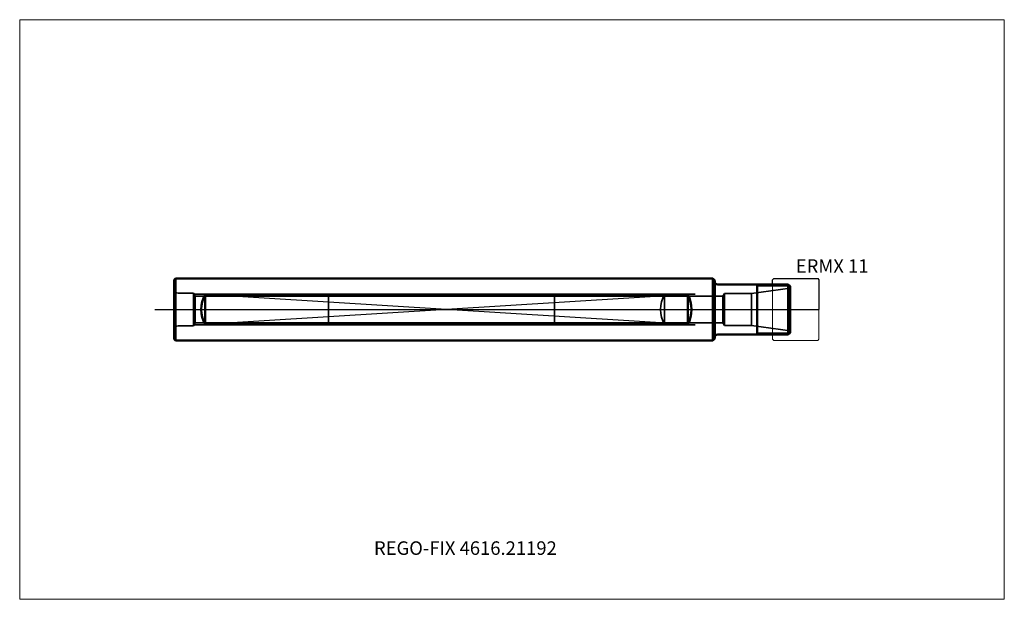
# Model space of a CAD drawing. Units: millimetres. Extents: x -180 to 75, y -75 to 75.
import ezdxf
from ezdxf.entities.mleader import LeaderData, LeaderLine
from ezdxf.lldxf.tags import DXFTag
from ezdxf.math import Vec2, Vec3

# ---------------------------------------------------------------- set-up
doc = ezdxf.new("R2010")
doc.units = ezdxf.units.MM
doc.layers.get('0').update_dxf_attribs({"plot": 0})
for name, color, linetype, lineweight in [('1', 4, 'Continuous', 50), ('11', 4, 'Continuous', 25), ('3', 1, 'Dashed_narrow', 35), ('RFCOMP01', 3, 'Long_dashed_dotted_narrow', 18), ('SK1', 4, 'Continuous', 50), ('SK11', 4, 'Continuous', 25), ('SK3', 1, 'Dashed_narrow', 35), ('SK4', 2, 'Long_dashed_dotted_narrow', 25)]:
    doc.layers.add(name, color=color, linetype=linetype, lineweight=lineweight)
for name, color, linetype, lineweight, plot in [('4', 2, 'Long_dashed_dotted_narrow', 25, False), ('INFMAINVIEW', 9, 'Continuous', 18, False), ('INFTOTAL', 9, 'Continuous', 18, False), ('NOCUT', 7, 'Continuous', 25, False)]:
    doc.layers.add(name, color=color, linetype=linetype, lineweight=lineweight, plot=plot)
doc.layers.add('SK6', color=5, linetype='Continuous')
doc.styles.add('SEACAD_Monospac821_BT', font='txt')
doc.styles.get("Standard").update_dxf_attribs({"font": 'Monospac821 BT'})
tags = doc.linetypes.add('Dashed_narrow', pattern=[9.525, 6.35, -3.175]).pattern_tags.tags
tags[6:7] = [DXFTag(74, 4), DXFTag(75, 0), DXFTag(340, '0'), DXFTag(46, 0.0), DXFTag(50, 0.0), DXFTag(44, 0.0), DXFTag(45, 0.0)]
tags[4:5] = [DXFTag(74, 4), DXFTag(75, 0), DXFTag(340, '0'), DXFTag(46, 0.0), DXFTag(50, 0.0), DXFTag(44, 0.0), DXFTag(45, 0.0)]
tags = doc.linetypes.add('Long_dashed_dotted_narrow', pattern=[28.575, 19.05, -3.175, 3.175, -3.175]).pattern_tags.tags
tags[10:11] = [DXFTag(74, 4), DXFTag(75, 0), DXFTag(340, '0'), DXFTag(46, 0.0), DXFTag(50, 0.0), DXFTag(44, 0.0), DXFTag(45, 0.0)]
tags[8:9] = [DXFTag(74, 4), DXFTag(75, 0), DXFTag(340, '0'), DXFTag(46, 0.0), DXFTag(50, 0.0), DXFTag(44, 0.0), DXFTag(45, 0.0)]
tags[6:7] = [DXFTag(74, 4), DXFTag(75, 0), DXFTag(340, '0'), DXFTag(46, 0.0), DXFTag(50, 0.0), DXFTag(44, 0.0), DXFTag(45, 0.0)]
tags[4:5] = [DXFTag(74, 4), DXFTag(75, 0), DXFTag(340, '0'), DXFTag(46, 0.0), DXFTag(50, 0.0), DXFTag(44, 0.0), DXFTag(45, 0.0)]

# ---------------------------------------------------------------- blocks, each defined once
blk = doc.blocks.new('_DOT')
at = {"color": 0}
blk.add_line((0, 0), (-1, 0), dxfattribs=at)
at = {"color": 0, "const_width": 0.333}
blk.add_lwpolyline([(-0.166, 0, 1), (0.166, 0, 1)], format="xyb", close=True, dxfattribs=at)

msp = doc.modelspace()

# ---------------------------------------------------------------- linework, layer by layer
at = {"layer": '1'}
for p, q in [((0, -7.5), (0, 7.5)), ((0.8, 6.5), (19, 6.5)), ((11, 6.5), (11, -6.5)), ((19.5, 6), (19, 6.5)), ((19, 6.5), (19, -6.5)), ((19.5, 6), (19.5, -6)), ((0.8, -6.5), (19, -6.5)), ((19.5, -6), (19, -6.5))]:
    msp.add_line(p, q, dxfattribs=at)
for centre, start, end in [((0.8, 7.3), 180, 270), ((0.8, -7.3), 90, 180)]:
    msp.add_arc(centre, 0.8, start, end, dxfattribs=at)
at = {"layer": '11'}
for p, q in [((19.46, 6.04), (11, 6.04)), ((11, -6.04), (19.46, -6.04))]:
    msp.add_line(p, q, dxfattribs=at)
at = {"layer": '3'}
msp.add_line((-13, 3.873), (-13, -3.873), dxfattribs=at)
msp.add_arc((-6, 0), 8, 151.04484, 208.95516, dxfattribs=at)
at = {"layer": '4'}
msp.add_line((0, 0), (19.5, 0), dxfattribs=at)
at = {"layer": 'INFMAINVIEW'}
for p, q in [((-180, -75), (-180, 75)), ((-180, 75), (75, 75)), ((75, 75), (75, -75)), ((75, -75), (-180, -75))]:
    msp.add_line(p, q, dxfattribs=at)
at = {"layer": 'INFTOTAL'}
for p, q in [((-180, 75), (75, 75)), ((-180, -75), (-180, 75)), ((75, 75), (75, -75)), ((75, -75), (-180, -75))]:
    msp.add_line(p, q, dxfattribs=at)
at = {"layer": 'NOCUT'}
for p, q in [((15, 7.7), (15.3, 8)), ((15, 6.5), (15, 7.7)), ((15.3, 8), (26.7, 8)), ((26.7, 8), (27, 7.7)), ((27, 7.7), (27, 0)), ((0, 0), (0, 7.3)), ((0.8, 6.5), (15, 6.5)), ((0, 0), (27, 0))]:
    msp.add_line(p, q, dxfattribs=at)
msp.add_arc((0.8, 7.3), 0.8, 180, 270, dxfattribs=at)
at = {"layer": 'RFCOMP01'}
for p, q in [((15, 7.7), (15.3, 8)), ((15, -7.7), (15, 7.7)), ((15.3, 8), (26.7, 8)), ((26.7, 8), (27, 7.7)), ((27, 7.7), (27, -7.7)), ((15, -7.7), (15.3, -8)), ((15.3, -8), (26.7, -8)), ((26.7, -8), (27, -7.7))]:
    msp.add_line(p, q, dxfattribs=at)
at = {"layer": 'SK1'}
for p, q in [((-140, 7.65), (-139.65, 8)), ((-140, -7.65), (-140, 7.65)), ((-139.65, 8), (-139.65, -8)), ((-139.65, 8), (-0.5, 8)), ((0, 7.5), (-0.5, 8)), ((-0.5, 8), (-0.5, -8)), ((-132, 3.873), (-132, -3.873)), ((-7, 3.873), (-132, 3.873)), ((-7, 3.873), (-7, -3.873)), ((-7, -3.873), (-132, -3.873)), ((0, -7.5), (-0.5, -8)), ((-140, -7.65), (-139.65, -8)), ((-139.65, -8), (-0.5, -8))]:
    msp.add_line(p, q, dxfattribs=at)
for centre, start, end in [((-125, 0), 151.04484, 208.95516), ((-14, 0), 331.04484, 28.95516)]:
    msp.add_arc(centre, 8, start, end, dxfattribs=at)
at = {"layer": 'SK11'}
for p, q in [((-7, 3.873), (-132, -3.873)), ((-7, -3.873), (-132, 3.873))]:
    msp.add_line(p, q, dxfattribs=at)
at = {"layer": 'SK3'}
for p, q in [((19.5, 5.5), (9.538, 4.1)), ((-135, 4.25), (-139, 4.25)), ((-135, 4.25), (-135, -4.25)), ((-134.543, 3.459), (-135, 4.25)), ((-134.856, 4), (-100, 4)), ((-134.543, -3.459), (-134.543, 3.459)), ((2.13, 3.459), (-134.543, 3.459)), ((-100, -4), (-100, 4)), ((-5.058, 4), (-41.5, 4)), ((-41.5, 4), (-41.5, -4)), ((2.5, 4.1), (2.13, 3.459)), ((2.13, 3.459), (2.13, -3.459)), ((9.538, 4.1), (2.5, 4.1)), ((2.5, 4.1), (2.5, -4.1)), ((9.538, 4.1), (9.538, -4.1)), ((-135, -4.25), (-139, -4.25)), ((-134.543, -3.459), (-135, -4.25)), ((-134.856, -4), (-100, -4)), ((2.13, -3.459), (-134.543, -3.459)), ((-5.058, -4), (-41.5, -4)), ((2.5, -4.1), (2.13, -3.459)), ((9.538, -4.1), (2.5, -4.1)), ((19.5, -5.5), (9.538, -4.1))]:
    msp.add_line(p, q, dxfattribs=at)
for centre, start, end in [((-139, 5.25), 180, 270), ((-139, -5.25), 90, 180)]:
    msp.add_arc(centre, 1, start, end, dxfattribs=at)
at = {"layer": 'SK4'}
msp.add_line((-145, 0), (24.5, 0), dxfattribs=at)

# ---------------------------------------------------------------- texts
at = {"layer": 'SK6', "style": 'SEACAD_Monospac821_BT'}
msp.add_text('ERMX 11', height=3.5, dxfattribs=at).set_placement((21, 9.5))

# ---------------------------------------------------------------- leaders
at = {"layer": 'SK6'}
ml = msp.add_multileader_mtext('Standard', dxfattribs=at)
ml.set_content('REGO-FIX 4616.21192', color=256)
ml.set_leader_properties()
ml.set_arrow_properties(name='DOT')
ml.build(insert=Vec2(0, 0))
ml.multileader.update_dxf_attribs({"leader_type": 0, "dogleg_length": 0, "arrow_head_size": 3.5})
ctx = ml.context
ctx.base_point, ctx.char_height, ctx.arrow_head_size, ctx.landing_gap_size = Vec3(-46.624, -37.306), 3.5, 3.5, 1.225
ctx.mtext.insert = Vec3(-88.25, -60)

doc.saveas('drawing.dxf')
